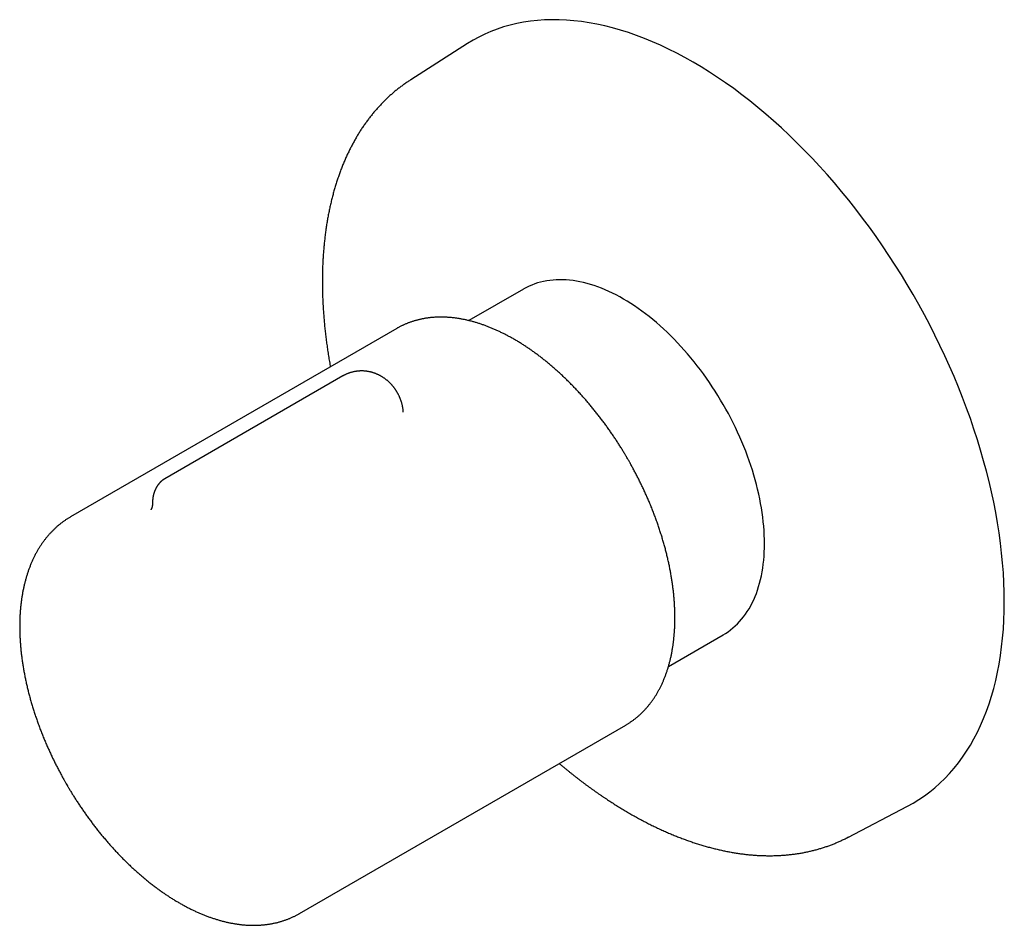
# Model space of a CAD drawing. Units: millimetres. Extents: x 8 to 420, y 12 to 302.
# Drawn here: x 328 to 412, y 71 to 148 of the extents above; entities that cross this region are included whole.
import ezdxf

# ---------------------------------------------------------------- set-up
doc = ezdxf.new("R2010")
doc.units = ezdxf.units.MM

msp = doc.modelspace()

# ---------------------------------------------------------------- linework, layer by layer
at = {"color": 7, "linetype": 'Continuous', "lineweight": 30}
for p, q in [((366.519, 146.13), (361.671, 143.048)), ((361.643, 143.03), (361.696, 143.064)), ((371.289, 125.226), (366.63, 122.537)), ((360.493, 121.881), (332.684, 105.827)), ((360.523, 121.898), (360.493, 121.881)), ((355.881, 117.826), (340.72, 109.074)), ((339.665, 107.043), (339.664, 106.978)), ((339.515, 106.437), (339.513, 106.436)), ((383.628, 93.091), (388.288, 95.781)), ((352.182, 72.051), (379.992, 88.105)), ((398.91, 78.539), (404.005, 81.196))]:
    msp.add_line(p, q, dxfattribs=at)
at = {"color": 7, "linetype": 'Continuous', "lineweight": 30, "flags": 128}
for points in [[(412.241, 98.623), (412.232, 99.43), (412.205, 100.246), (412.16, 101.073), (412.096, 101.908), (412.015, 102.751), (411.915, 103.601), (411.797, 104.459), (411.662, 105.324), (411.509, 106.194), (411.338, 107.07), (411.149, 107.95), (410.944, 108.834), (410.721, 109.722), (410.48, 110.613), (410.223, 111.506), (409.949, 112.401), (409.658, 113.297), (409.351, 114.193), (409.028, 115.089), (408.689, 115.984), (408.334, 116.878), (407.964, 117.77), (407.578, 118.659), (407.177, 119.545), (406.762, 120.427), (406.332, 121.304), (405.888, 122.177), (405.431, 123.044), (404.959, 123.904), (404.475, 124.758), (403.978, 125.605), (403.468, 126.443), (402.946, 127.273), (402.412, 128.094), (401.867, 128.905), (401.311, 129.705), (400.744, 130.495), (400.167, 131.274), (399.58, 132.04), (398.983, 132.795), (398.378, 133.536), (397.763, 134.264), (397.141, 134.978), (396.51, 135.677), (395.872, 136.362), (395.228, 137.031), (394.576, 137.685), (393.919, 138.322), (393.256, 138.942), (392.588, 139.546), (391.915, 140.131), (391.238, 140.699), (390.557, 141.249), (389.873, 141.779), (389.186, 142.291), (388.497, 142.783), (387.805, 143.255), (387.113, 143.708), (386.419, 144.14), (385.725, 144.551), (385.031, 144.941), (384.337, 145.31), (383.644, 145.658), (382.953, 145.983), (382.264, 146.287), (381.577, 146.569), (380.893, 146.828), (380.212, 147.064), (379.535, 147.278), (378.862, 147.469), (378.194, 147.638), (377.531, 147.783), (376.874, 147.904), (376.222, 148.003), (375.578, 148.078), (374.94, 148.13), (374.309, 148.158), (373.687, 148.163), (373.072, 148.144), (372.467, 148.102), (371.87, 148.037), (371.283, 147.948), (370.706, 147.836), (370.139, 147.701), (369.583, 147.542), (369.038, 147.36), (368.504, 147.156), (367.982, 146.929), (367.472, 146.679), (366.975, 146.407), (366.519, 146.13)], [(388.288, 95.781), (388.499, 95.909), (388.712, 96.052), (388.92, 96.205), (389.122, 96.367), (389.317, 96.54), (389.505, 96.722), (389.687, 96.914), (389.862, 97.114), (390.031, 97.324), (390.192, 97.543), (390.346, 97.771), (390.493, 98.008), (390.632, 98.253), (390.764, 98.507), (390.889, 98.768), (391.006, 99.038), (391.115, 99.316), (391.217, 99.601), (391.31, 99.894), (391.396, 100.194), (391.474, 100.502), (391.544, 100.816), (391.606, 101.136), (391.659, 101.463), (391.705, 101.797), (391.742, 102.136), (391.771, 102.481), (391.792, 102.832), (391.805, 103.187), (391.809, 103.548), (391.806, 103.914), (391.794, 104.284), (391.773, 104.658), (391.745, 105.036), (391.708, 105.418), (391.664, 105.804), (391.611, 106.193), (391.55, 106.584), (391.481, 106.979), (391.403, 107.376), (391.318, 107.775), (391.225, 108.175), (391.125, 108.578), (391.016, 108.982), (390.9, 109.387), (390.776, 109.792), (390.644, 110.198), (390.506, 110.604), (390.359, 111.011), (390.206, 111.416), (390.045, 111.822), (389.878, 112.226), (389.703, 112.629), (389.522, 113.031), (389.334, 113.431), (389.139, 113.829), (388.938, 114.224), (388.731, 114.618), (388.518, 115.008), (388.298, 115.395), (388.073, 115.779), (387.842, 116.159), (387.606, 116.536), (387.364, 116.908), (387.117, 117.276), (386.866, 117.639), (386.609, 117.997), (386.347, 118.35), (386.081, 118.698), (385.811, 119.04), (385.537, 119.377), (385.258, 119.707), (384.976, 120.031), (384.691, 120.348), (384.402, 120.659), (384.11, 120.963), (383.814, 121.259), (383.517, 121.548), (383.216, 121.83), (382.913, 122.104), (382.608, 122.37), (382.302, 122.627), (381.993, 122.877), (381.683, 123.118), (381.371, 123.35), (381.059, 123.574), (380.746, 123.788), (380.432, 123.994), (380.117, 124.19), (379.803, 124.377), (379.488, 124.554), (379.173, 124.722), (378.859, 124.88), (378.546, 125.028), (378.233, 125.166), (377.922, 125.294), (377.612, 125.412), (377.303, 125.52), (376.996, 125.617), (376.691, 125.704), (376.388, 125.781), (376.087, 125.847), (375.789, 125.903), (375.494, 125.948), (375.201, 125.983), (374.912, 126.006), (374.626, 126.02), (374.344, 126.022), (374.065, 126.014), (373.79, 125.996), (373.52, 125.967), (373.253, 125.927), (372.991, 125.877), (372.734, 125.816), (372.482, 125.744), (372.235, 125.662), (371.992, 125.57), (371.755, 125.468), (371.524, 125.355), (371.298, 125.232), (371.289, 125.226)], [(404.005, 81.196), (404.475, 81.455), (404.959, 81.749), (405.431, 82.066), (405.888, 82.404), (406.332, 82.764), (406.762, 83.146), (407.177, 83.548), (407.578, 83.972), (407.964, 84.416), (408.334, 84.88), (408.689, 85.364), (409.028, 85.867), (409.351, 86.39), (409.658, 86.932), (409.949, 87.492), (410.223, 88.07), (410.48, 88.666), (410.721, 89.28), (410.944, 89.91), (411.149, 90.557), (411.338, 91.219), (411.509, 91.898), (411.662, 92.591), (411.797, 93.299), (411.915, 94.021), (412.015, 94.757), (412.096, 95.506), (412.16, 96.268), (412.205, 97.041), (412.232, 97.827), (412.241, 98.623)], [(379.992, 88.105), (379.993, 88.105), (380.022, 88.122)], [(398.937, 78.553), (398.933, 78.551), (398.882, 78.524)]]:
    msp.add_lwpolyline(points, dxfattribs=at)
at = {"color": 7, "linetype": 'Continuous', "lineweight": 30}
for points, knots in [([(361.642, 143.029), (361.634, 143.024), (361.582, 142.991), (361.486, 142.928), (361.353, 142.84), (361.221, 142.749), (361.09, 142.657), (360.961, 142.563), (360.832, 142.468), (360.704, 142.371), (360.577, 142.272), (360.451, 142.172), (360.327, 142.069), (360.203, 141.966), (360.08, 141.86), (359.959, 141.753), (359.838, 141.644), (359.719, 141.534), (359.6, 141.422), (359.483, 141.308), (359.367, 141.193), (359.251, 141.076), (359.137, 140.958), (359.024, 140.838), (358.913, 140.716), (358.802, 140.592), (358.692, 140.467), (358.584, 140.341), (358.477, 140.213), (358.37, 140.083), (358.265, 139.951), (358.162, 139.819), (358.059, 139.684), (357.958, 139.548), (357.857, 139.41), (357.758, 139.271), (357.66, 139.13), (357.564, 138.988), (357.468, 138.844), (357.374, 138.699), (357.281, 138.552), (357.19, 138.404), (357.099, 138.254), (357.01, 138.102), (356.922, 137.95), (356.835, 137.795), (356.75, 137.639), (356.666, 137.482), (356.583, 137.323), (356.502, 137.163), (356.421, 137.001), (356.342, 136.838), (356.265, 136.674), (356.189, 136.508), (356.114, 136.341), (356.04, 136.172), (355.968, 136.002), (355.897, 135.831), (355.827, 135.658), (355.759, 135.484), (355.692, 135.308), (355.627, 135.132), (355.563, 134.953), (355.5, 134.774), (355.438, 134.593), (355.378, 134.411), (355.32, 134.228), (355.262, 134.044), (355.207, 133.858), (355.152, 133.671), (355.099, 133.483), (355.047, 133.293), (354.997, 133.102), (354.948, 132.91), (354.901, 132.717), (354.855, 132.523), (354.81, 132.328), (354.767, 132.131), (354.725, 131.934), (354.685, 131.735), (354.646, 131.535), (354.609, 131.334), (354.572, 131.132), (354.538, 130.929), (354.505, 130.724), (354.473, 130.519), (354.443, 130.313), (354.414, 130.105), (354.386, 129.897), (354.36, 129.687), (354.336, 129.477), (354.312, 129.266), (354.291, 129.053), (354.271, 128.84), (354.252, 128.626), (354.234, 128.41), (354.219, 128.194), (354.204, 127.977), (354.191, 127.759), (354.179, 127.54), (354.169, 127.321), (354.161, 127.1), (354.153, 126.878), (354.148, 126.656), (354.143, 126.433), (354.14, 126.209), (354.139, 125.984), (354.139, 125.759), (354.14, 125.532), (354.143, 125.305), (354.148, 125.077), (354.154, 124.849), (354.161, 124.62), (354.169, 124.389), (354.18, 124.159), (354.191, 123.927), (354.204, 123.695), (354.219, 123.462), (354.234, 123.229), (354.252, 122.995), (354.27, 122.76), (354.291, 122.524), (354.312, 122.288), (354.335, 122.052), (354.36, 121.814), (354.386, 121.577), (354.413, 121.338), (354.442, 121.099), (354.472, 120.86), (354.503, 120.62), (354.536, 120.379), (354.571, 120.138), (354.607, 119.897), (354.644, 119.655), (354.683, 119.412), (354.723, 119.169), (354.764, 118.926), (354.797, 118.738), (354.817, 118.632), (354.821, 118.606)], [0, 0, 0, 0, 0.001166, 0.008326, 0.015489, 0.022655, 0.029823, 0.036994, 0.044168, 0.051346, 0.058526, 0.06571, 0.072898, 0.08009, 0.087285, 0.094485, 0.101689, 0.108897, 0.116109, 0.123326, 0.130547, 0.137773, 0.145004, 0.152239, 0.15948, 0.166725, 0.173975, 0.181231, 0.188491, 0.195756, 0.203027, 0.210303, 0.217583, 0.224869, 0.23216, 0.239457, 0.246758, 0.254064, 0.261375, 0.268692, 0.276013, 0.283339, 0.29067, 0.298006, 0.305346, 0.312691, 0.320041, 0.327395, 0.334754, 0.342117, 0.349484, 0.356855, 0.36423, 0.37161, 0.378993, 0.38638, 0.393771, 0.401165, 0.408563, 0.415964, 0.423368, 0.430776, 0.438186, 0.4456, 0.453016, 0.460435, 0.467857, 0.475282, 0.482709, 0.490138, 0.49757, 0.505004, 0.51244, 0.519878, 0.527318, 0.534759, 0.542203, 0.549648, 0.557095, 0.564544, 0.571993, 0.579445, 0.586897, 0.594351, 0.601806, 0.609262, 0.616719, 0.624178, 0.631637, 0.639097, 0.646558, 0.65402, 0.661482, 0.668945, 0.676409, 0.683873, 0.691338, 0.698804, 0.70627, 0.713737, 0.721204, 0.728671, 0.736139, 0.743607, 0.751075, 0.758544, 0.766013, 0.773483, 0.780952, 0.788422, 0.795893, 0.803363, 0.810834, 0.818304, 0.825776, 0.833247, 0.840718, 0.84819, 0.855662, 0.863134, 0.870606, 0.878079, 0.885552, 0.893025, 0.900498, 0.907972, 0.915445, 0.92292, 0.930394, 0.937869, 0.945344, 0.952819, 0.960295, 0.967771, 0.975248, 0.982725, 0.990203, 0.997681, 1, 1, 1, 1]), ([(380.176, 110.728), (380.144, 110.784), (380.098, 110.863), (380.029, 110.981), (379.969, 111.082), (379.897, 111.203), (379.82, 111.33), (379.74, 111.463), (379.655, 111.6), (379.568, 111.74), (379.479, 111.882), (379.387, 112.026), (379.293, 112.172), (379.198, 112.318), (379.101, 112.465), (379.003, 112.613), (378.903, 112.76), (378.802, 112.908), (378.7, 113.057), (378.597, 113.205), (378.493, 113.352), (378.387, 113.5), (378.281, 113.647), (378.173, 113.794), (378.065, 113.941), (377.955, 114.087), (377.845, 114.232), (377.734, 114.377), (377.621, 114.522), (377.508, 114.665), (377.395, 114.808), (377.28, 114.951), (377.165, 115.092), (377.049, 115.233), (376.932, 115.373), (376.814, 115.512), (376.696, 115.651), (376.577, 115.788), (376.457, 115.925), (376.337, 116.061), (376.216, 116.196), (376.094, 116.329), (375.972, 116.462), (375.849, 116.594), (375.725, 116.725), (375.601, 116.855), (375.477, 116.984), (375.351, 117.112), (375.226, 117.238), (375.099, 117.364), (374.973, 117.488), (374.845, 117.612), (374.718, 117.734), (374.589, 117.855), (374.461, 117.975), (374.331, 118.094), (374.202, 118.211), (374.072, 118.328), (373.941, 118.443), (373.811, 118.557), (373.679, 118.669), (373.548, 118.781), (373.416, 118.891), (373.284, 118.999), (373.151, 119.107), (373.018, 119.213), (372.885, 119.318), (372.751, 119.421), (372.618, 119.523), (372.484, 119.624), (372.349, 119.724), (372.215, 119.822), (372.08, 119.918), (371.945, 120.013), (371.81, 120.107), (371.675, 120.2), (371.539, 120.29), (371.403, 120.38), (371.268, 120.468), (371.132, 120.554), (370.996, 120.64), (370.859, 120.723), (370.723, 120.805), (370.587, 120.886), (370.45, 120.965), (370.314, 121.042), (370.177, 121.118), (370.041, 121.193), (369.904, 121.266), (369.768, 121.337), (369.631, 121.407), (369.494, 121.475), (369.358, 121.542), (369.221, 121.607), (369.085, 121.67), (368.949, 121.732), (368.812, 121.792), (368.676, 121.851), (368.54, 121.908), (368.404, 121.963), (368.269, 122.017), (368.133, 122.069), (367.997, 122.119), (367.862, 122.168), (367.727, 122.215), (367.592, 122.26), (367.458, 122.304), (367.323, 122.346), (367.189, 122.386), (367.055, 122.425), (366.921, 122.462), (366.788, 122.497), (366.655, 122.531), (366.522, 122.563), (366.39, 122.593), (366.258, 122.621), (366.126, 122.648), (365.995, 122.673), (365.864, 122.696), (365.733, 122.717), (365.603, 122.737), (365.473, 122.755), (365.344, 122.771), (365.215, 122.785), (365.087, 122.798), (364.959, 122.809), (364.831, 122.818), (364.704, 122.826), (364.578, 122.832), (364.452, 122.835), (364.327, 122.838), (364.202, 122.838), (364.078, 122.837), (363.954, 122.834), (363.831, 122.829), (363.709, 122.822), (363.587, 122.814), (363.466, 122.804), (363.345, 122.792), (363.225, 122.778), (363.106, 122.763), (362.987, 122.745), (362.87, 122.726), (362.752, 122.706), (362.636, 122.683), (362.52, 122.659), (362.405, 122.633), (362.291, 122.605), (362.178, 122.576), (362.065, 122.545), (361.953, 122.512), (361.842, 122.477), (361.731, 122.441), (361.622, 122.403), (361.513, 122.363), (361.405, 122.321), (361.298, 122.278), (361.192, 122.233), (361.087, 122.186), (360.982, 122.138), (360.879, 122.087), (360.776, 122.036), (360.674, 121.982), (360.591, 121.936), (360.541, 121.908), (360.525, 121.899)], [0, 0, 0, 0, 0.006422, 0.009073, 0.013471, 0.018047, 0.022963, 0.028101, 0.033411, 0.038855, 0.044406, 0.050043, 0.055752, 0.06152, 0.067338, 0.0732, 0.079099, 0.08503, 0.09099, 0.096975, 0.102982, 0.109009, 0.115055, 0.121116, 0.127193, 0.133283, 0.139385, 0.145498, 0.151622, 0.157756, 0.163899, 0.170049, 0.176208, 0.182374, 0.188546, 0.194725, 0.200909, 0.2071, 0.213295, 0.219495, 0.2257, 0.23191, 0.238123, 0.244341, 0.250562, 0.256787, 0.263015, 0.269247, 0.275482, 0.281719, 0.28796, 0.294203, 0.300449, 0.306697, 0.312948, 0.319201, 0.325457, 0.331714, 0.337974, 0.344235, 0.350499, 0.356764, 0.363031, 0.3693, 0.375571, 0.381843, 0.388117, 0.394392, 0.400669, 0.406948, 0.413227, 0.419508, 0.425791, 0.432074, 0.438359, 0.444645, 0.450932, 0.45722, 0.46351, 0.4698, 0.476092, 0.482384, 0.488677, 0.494972, 0.501267, 0.507563, 0.513859, 0.520157, 0.526455, 0.532754, 0.539053, 0.545353, 0.551654, 0.557955, 0.564256, 0.570558, 0.57686, 0.583163, 0.589465, 0.595768, 0.602071, 0.608374, 0.614677, 0.62098, 0.627283, 0.633586, 0.639888, 0.64619, 0.652492, 0.658793, 0.665094, 0.671394, 0.677693, 0.683992, 0.69029, 0.696586, 0.702882, 0.709177, 0.71547, 0.721762, 0.728053, 0.734342, 0.74063, 0.746916, 0.7532, 0.759483, 0.765764, 0.772043, 0.77832, 0.784595, 0.790868, 0.797139, 0.803407, 0.809674, 0.815938, 0.8222, 0.82846, 0.834718, 0.840973, 0.847227, 0.853478, 0.859727, 0.865974, 0.872219, 0.878463, 0.884704, 0.890945, 0.897183, 0.90342, 0.909657, 0.915892, 0.922126, 0.92836, 0.934593, 0.940826, 0.947059, 0.953293, 0.959527, 0.965762, 0.971998, 0.978235, 0.984474, 0.990714, 0.996957, 1, 1, 1, 1]), ([(360.529, 116.41), (360.522, 116.423), (360.509, 116.444), (360.488, 116.48), (360.464, 116.519), (360.434, 116.567), (360.401, 116.618), (360.365, 116.672), (360.326, 116.728), (360.284, 116.785), (360.24, 116.843), (360.195, 116.901), (360.147, 116.959), (360.098, 117.017), (360.047, 117.075), (359.994, 117.132), (359.94, 117.188), (359.885, 117.244), (359.828, 117.299), (359.77, 117.352), (359.71, 117.405), (359.649, 117.456), (359.587, 117.507), (359.523, 117.556), (359.459, 117.603), (359.393, 117.649), (359.327, 117.694), (359.259, 117.737), (359.191, 117.779), (359.122, 117.819), (359.051, 117.857), (358.98, 117.894), (358.909, 117.929), (358.836, 117.963), (358.763, 117.994), (358.689, 118.024), (358.615, 118.052), (358.539, 118.079), (358.464, 118.103), (358.388, 118.126), (358.311, 118.147), (358.235, 118.166), (358.157, 118.184), (358.08, 118.199), (358.002, 118.212), (357.924, 118.224), (357.845, 118.234), (357.767, 118.242), (357.688, 118.248), (357.61, 118.252), (357.531, 118.254), (357.452, 118.254), (357.373, 118.252), (357.295, 118.249), (357.216, 118.243), (357.138, 118.236), (357.06, 118.227), (356.983, 118.215), (356.905, 118.202), (356.828, 118.187), (356.751, 118.17), (356.675, 118.152), (356.599, 118.131), (356.524, 118.108), (356.45, 118.084), (356.376, 118.058), (356.302, 118.03), (356.23, 118), (356.158, 117.969), (356.087, 117.935), (356.017, 117.9), (355.948, 117.864), (355.903, 117.839), (355.881, 117.826)], [0, 0, 0, 0, 0.008008, 0.013778, 0.023062, 0.033322, 0.044676, 0.056756, 0.069393, 0.082453, 0.095847, 0.109508, 0.123387, 0.137446, 0.151656, 0.165991, 0.180433, 0.194965, 0.209571, 0.22424, 0.23896, 0.253722, 0.268515, 0.283331, 0.298165, 0.313009, 0.327859, 0.342709, 0.357556, 0.372396, 0.387227, 0.402048, 0.416855, 0.431649, 0.446428, 0.461192, 0.475941, 0.490675, 0.505393, 0.520097, 0.534786, 0.549462, 0.564123, 0.578772, 0.593408, 0.608032, 0.622644, 0.637246, 0.651838, 0.66642, 0.680993, 0.695558, 0.710115, 0.724665, 0.739208, 0.753744, 0.768276, 0.782802, 0.797325, 0.811843, 0.826359, 0.840872, 0.855383, 0.869893, 0.884402, 0.898911, 0.913422, 0.927933, 0.942447, 0.956963, 0.971483, 0.986007, 1, 1, 1, 1]), ([(361.038, 114.739), (361.038, 114.754), (361.035, 114.798), (361.029, 114.87), (361.019, 114.957), (361.008, 115.041), (360.995, 115.123), (360.981, 115.201), (360.966, 115.279), (360.948, 115.357), (360.929, 115.435), (360.908, 115.512), (360.886, 115.589), (360.862, 115.665), (360.837, 115.741), (360.81, 115.816), (360.781, 115.89), (360.751, 115.963), (360.72, 116.035), (360.688, 116.106), (360.656, 116.173), (360.625, 116.234), (360.599, 116.284), (360.579, 116.321), (360.565, 116.347), (360.555, 116.366), (360.543, 116.386), (360.535, 116.4), (360.529, 116.41)], [0, 0, 0, 0, 0.0254704, 0.0748395, 0.1245183, 0.1745232, 0.2196732, 0.264897, 0.3101796, 0.3555071, 0.4008645, 0.4462347, 0.491599, 0.5369355, 0.5822183, 0.6274145, 0.6724776, 0.7173361, 0.7618698, 0.8058419, 0.8487012, 0.8887857, 0.9213663, 0.9443999, 0.9606856, 0.9722009, 0.9803432, 1, 1, 1, 1]), ([(380.023, 88.123), (380.052, 88.14), (380.115, 88.177), (380.209, 88.235), (380.306, 88.297), (380.402, 88.361), (380.498, 88.427), (380.592, 88.494), (380.685, 88.563), (380.777, 88.633), (380.868, 88.706), (380.959, 88.78), (381.048, 88.855), (381.136, 88.932), (381.223, 89.011), (381.309, 89.092), (381.394, 89.174), (381.478, 89.258), (381.561, 89.343), (381.642, 89.431), (381.723, 89.519), (381.803, 89.61), (381.881, 89.702), (381.958, 89.795), (382.034, 89.891), (382.109, 89.987), (382.182, 90.086), (382.255, 90.186), (382.326, 90.287), (382.396, 90.391), (382.465, 90.495), (382.533, 90.601), (382.599, 90.709), (382.664, 90.818), (382.728, 90.929), (382.79, 91.041), (382.852, 91.155), (382.912, 91.27), (382.97, 91.387), (383.028, 91.505), (383.084, 91.625), (383.138, 91.746), (383.192, 91.868), (383.244, 91.992), (383.295, 92.117), (383.344, 92.244), (383.392, 92.372), (383.439, 92.501), (383.484, 92.632), (383.528, 92.763), (383.57, 92.897), (383.611, 93.031), (383.651, 93.167), (383.689, 93.304), (383.726, 93.442), (383.761, 93.581), (383.795, 93.722), (383.828, 93.864), (383.859, 94.007), (383.889, 94.151), (383.917, 94.296), (383.944, 94.443), (383.969, 94.59), (383.993, 94.739), (384.015, 94.888), (384.036, 95.039), (384.056, 95.191), (384.074, 95.343), (384.091, 95.497), (384.106, 95.652), (384.12, 95.808), (384.132, 95.964), (384.143, 96.122), (384.152, 96.28), (384.16, 96.44), (384.167, 96.6), (384.172, 96.761), (384.175, 96.923), (384.177, 97.086), (384.178, 97.25), (384.177, 97.414), (384.175, 97.58), (384.171, 97.746), (384.166, 97.912), (384.159, 98.08), (384.151, 98.248), (384.141, 98.417), (384.13, 98.587), (384.118, 98.757), (384.104, 98.928), (384.088, 99.1), (384.072, 99.272), (384.053, 99.445), (384.034, 99.618), (384.012, 99.792), (383.99, 99.967), (383.966, 100.142), (383.94, 100.317), (383.913, 100.494), (383.885, 100.67), (383.855, 100.847), (383.824, 101.025), (383.791, 101.203), (383.757, 101.381), (383.722, 101.56), (383.685, 101.739), (383.646, 101.919), (383.607, 102.099), (383.565, 102.279), (383.523, 102.46), (383.479, 102.641), (383.433, 102.822), (383.387, 103.004), (383.339, 103.186), (383.289, 103.368), (383.238, 103.55), (383.186, 103.733), (383.132, 103.916), (383.077, 104.099), (383.02, 104.282), (382.962, 104.465), (382.903, 104.649), (382.842, 104.833), (382.78, 105.017), (382.717, 105.201), (382.652, 105.385), (382.586, 105.57), (382.518, 105.754), (382.449, 105.939), (382.379, 106.124), (382.307, 106.309), (382.234, 106.494), (382.159, 106.679), (382.083, 106.865), (382.009, 107.044), (381.935, 107.217), (381.863, 107.383), (381.79, 107.549), (381.717, 107.715), (381.642, 107.881), (381.566, 108.047), (381.489, 108.212), (381.412, 108.376), (381.333, 108.541), (381.254, 108.704), (381.173, 108.868), (381.092, 109.031), (381.01, 109.193), (380.927, 109.355), (380.843, 109.516), (380.759, 109.675), (380.675, 109.834), (380.59, 109.99), (380.507, 110.141), (380.428, 110.284), (380.359, 110.407), (380.297, 110.517), (380.238, 110.62), (380.197, 110.691), (380.176, 110.728)], [0, 0, 0, 0, 0.00553, 0.011781, 0.018035, 0.024293, 0.030555, 0.03682, 0.04309, 0.049364, 0.055643, 0.061928, 0.068217, 0.074512, 0.080812, 0.087118, 0.093431, 0.099749, 0.106073, 0.112404, 0.118742, 0.125086, 0.131436, 0.137793, 0.144157, 0.150528, 0.156905, 0.163289, 0.169679, 0.176076, 0.18248, 0.18889, 0.195306, 0.201729, 0.208158, 0.214592, 0.221033, 0.227479, 0.233931, 0.240389, 0.246851, 0.253319, 0.259792, 0.266269, 0.272751, 0.279238, 0.285728, 0.292223, 0.298721, 0.305224, 0.311729, 0.318239, 0.324751, 0.331266, 0.337785, 0.344305, 0.350829, 0.357355, 0.363883, 0.370413, 0.376946, 0.38348, 0.390016, 0.396554, 0.403093, 0.409633, 0.416175, 0.422719, 0.429263, 0.435808, 0.442355, 0.448902, 0.455451, 0.462, 0.46855, 0.475101, 0.481652, 0.488204, 0.494757, 0.50131, 0.507863, 0.514418, 0.520972, 0.527528, 0.534084, 0.54064, 0.547197, 0.553754, 0.560312, 0.56687, 0.573429, 0.579989, 0.586549, 0.59311, 0.599671, 0.606234, 0.612797, 0.619361, 0.625926, 0.632491, 0.639058, 0.645626, 0.652195, 0.658765, 0.665337, 0.67191, 0.678484, 0.68506, 0.691638, 0.698218, 0.7048, 0.711384, 0.71797, 0.724559, 0.731151, 0.737745, 0.744343, 0.750943, 0.757548, 0.764156, 0.770768, 0.777385, 0.784006, 0.790633, 0.797265, 0.803903, 0.810548, 0.8172, 0.82386, 0.830528, 0.837206, 0.843894, 0.850593, 0.857305, 0.86403, 0.870077, 0.876124, 0.882169, 0.888212, 0.894254, 0.900294, 0.906331, 0.912365, 0.918396, 0.924423, 0.930445, 0.93646, 0.942467, 0.948462, 0.954442, 0.960399, 0.96632, 0.972182, 0.977931, 0.983423, 0.988278, 0.991855, 0.99588, 1, 1, 1, 1]), ([(340.72, 109.074), (340.713, 109.07), (340.7, 109.062), (340.683, 109.052), (340.67, 109.044), (340.659, 109.037), (340.65, 109.031), (340.64, 109.025), (340.629, 109.017), (340.613, 109.007), (340.592, 108.993), (340.569, 108.977), (340.548, 108.962), (340.53, 108.949), (340.514, 108.936), (340.498, 108.924), (340.481, 108.911), (340.464, 108.896), (340.443, 108.879), (340.419, 108.859), (340.396, 108.838), (340.374, 108.818), (340.355, 108.8), (340.34, 108.785), (340.329, 108.774), (340.32, 108.765), (340.311, 108.756), (340.302, 108.747), (340.291, 108.736), (340.28, 108.724), (340.269, 108.712), (340.257, 108.699), (340.241, 108.681), (340.222, 108.659), (340.202, 108.635), (340.183, 108.613), (340.166, 108.591), (340.151, 108.571), (340.137, 108.554), (340.125, 108.536), (340.112, 108.518), (340.1, 108.502), (340.089, 108.487), (340.077, 108.469), (340.062, 108.447), (340.048, 108.424), (340.033, 108.4), (340.018, 108.376), (340.003, 108.35), (339.986, 108.321), (339.97, 108.292), (339.955, 108.264), (339.943, 108.24), (339.933, 108.22), (339.925, 108.204), (339.919, 108.192), (339.914, 108.181), (339.908, 108.168), (339.902, 108.155), (339.895, 108.139), (339.888, 108.123), (339.88, 108.106), (339.873, 108.09), (339.867, 108.075), (339.861, 108.06), (339.854, 108.042), (339.845, 108.02), (339.837, 107.998), (339.83, 107.979), (339.823, 107.961), (339.817, 107.942), (339.81, 107.923), (339.804, 107.904), (339.799, 107.888), (339.794, 107.873), (339.789, 107.857), (339.784, 107.84), (339.779, 107.822), (339.773, 107.801), (339.767, 107.78), (339.761, 107.76), (339.757, 107.742), (339.753, 107.727), (339.749, 107.713), (339.745, 107.694), (339.74, 107.674), (339.735, 107.651), (339.73, 107.628), (339.725, 107.604), (339.72, 107.578), (339.715, 107.554), (339.711, 107.528), (339.706, 107.502), (339.703, 107.478), (339.699, 107.457), (339.696, 107.436), (339.693, 107.411), (339.689, 107.382), (339.685, 107.351), (339.682, 107.322), (339.679, 107.295), (339.677, 107.266), (339.675, 107.24), (339.673, 107.22), (339.672, 107.207), (339.672, 107.195), (339.671, 107.185), (339.67, 107.175), (339.67, 107.163), (339.669, 107.148), (339.668, 107.128), (339.667, 107.105), (339.666, 107.076), (339.666, 107.054), (339.665, 107.043)], [0, 0, 0, 0, 0.010334, 0.018753, 0.025238, 0.029904, 0.034532, 0.03969, 0.045381, 0.05146, 0.064146, 0.076601, 0.087744, 0.096547, 0.105222, 0.113876, 0.122506, 0.131815, 0.142864, 0.157232, 0.171144, 0.183573, 0.194289, 0.204738, 0.209903, 0.215139, 0.220447, 0.225936, 0.232145, 0.239156, 0.246701, 0.252645, 0.262523, 0.277439, 0.289946, 0.301678, 0.314152, 0.325695, 0.333283, 0.342619, 0.353153, 0.361265, 0.367603, 0.377725, 0.388691, 0.401385, 0.412072, 0.424018, 0.437831, 0.450091, 0.465934, 0.479524, 0.490739, 0.499985, 0.507803, 0.513017, 0.51778, 0.523443, 0.530014, 0.536953, 0.544569, 0.552873, 0.560594, 0.566349, 0.572563, 0.581051, 0.591693, 0.60164, 0.61014, 0.617726, 0.626112, 0.635117, 0.643146, 0.650064, 0.656727, 0.663311, 0.670133, 0.678827, 0.687193, 0.696959, 0.706206, 0.71366, 0.719466, 0.725472, 0.732106, 0.742821, 0.751254, 0.760927, 0.771727, 0.782126, 0.792893, 0.802845, 0.814203, 0.824674, 0.832885, 0.840955, 0.85048, 0.86358, 0.876437, 0.888291, 0.898668, 0.909978, 0.923499, 0.929441, 0.934777, 0.939468, 0.943476, 0.946985, 0.951703, 0.957671, 0.965244, 0.974612, 0.986056, 1, 1, 1, 1]), ([(339.664, 106.978), (339.664, 106.971), (339.664, 106.958), (339.663, 106.941), (339.662, 106.928), (339.662, 106.918), (339.662, 106.91), (339.661, 106.903), (339.66, 106.891), (339.659, 106.875), (339.658, 106.857), (339.656, 106.842), (339.655, 106.831), (339.654, 106.82), (339.653, 106.809), (339.651, 106.796), (339.649, 106.783), (339.647, 106.77), (339.646, 106.758), (339.644, 106.748), (339.642, 106.737), (339.64, 106.725), (339.637, 106.713), (339.635, 106.7), (339.632, 106.686), (339.628, 106.671), (339.624, 106.654), (339.62, 106.638), (339.615, 106.623), (339.611, 106.609), (339.607, 106.596), (339.602, 106.584), (339.599, 106.575), (339.597, 106.569), (339.595, 106.563), (339.592, 106.556), (339.588, 106.547), (339.585, 106.539), (339.581, 106.53), (339.578, 106.524), (339.575, 106.519), (339.573, 106.515), (339.571, 106.511), (339.568, 106.506), (339.566, 106.501), (339.563, 106.497), (339.561, 106.493), (339.559, 106.49), (339.557, 106.487), (339.555, 106.483), (339.553, 106.479), (339.55, 106.476), (339.549, 106.473), (339.546, 106.47), (339.543, 106.466), (339.54, 106.461), (339.537, 106.458), (339.535, 106.455), (339.532, 106.452), (339.528, 106.447), (339.523, 106.443), (339.52, 106.44), (339.517, 106.438), (339.516, 106.437), (339.515, 106.437), (339.515, 106.436), (339.514, 106.436), (339.513, 106.436), (339.513, 106.435)], [0, 0, 0, 0, 0.016354, 0.029445, 0.039948, 0.0483, 0.054779, 0.060135, 0.065809, 0.083197, 0.101842, 0.112964, 0.122869, 0.131466, 0.141506, 0.153995, 0.166069, 0.179505, 0.190638, 0.200993, 0.21083, 0.223102, 0.237867, 0.250737, 0.263116, 0.285791, 0.303232, 0.322955, 0.345318, 0.360985, 0.37896, 0.40036, 0.411877, 0.422131, 0.432263, 0.443316, 0.457022, 0.475947, 0.491738, 0.505269, 0.513855, 0.523223, 0.533663, 0.545895, 0.559216, 0.57018, 0.578912, 0.587466, 0.597483, 0.610273, 0.623332, 0.634875, 0.644915, 0.65388, 0.67298, 0.696238, 0.712996, 0.731622, 0.752635, 0.773521, 0.834812, 0.895666, 0.92226, 0.948625, 0.95856, 0.968712, 0.982377, 1, 1, 1, 1]), ([(332.684, 105.826), (332.661, 105.813), (332.604, 105.78), (332.514, 105.726), (332.414, 105.663), (332.315, 105.599), (332.217, 105.533), (332.12, 105.465), (332.024, 105.396), (331.928, 105.325), (331.834, 105.252), (331.741, 105.178), (331.649, 105.102), (331.558, 105.024), (331.468, 104.945), (331.379, 104.863), (331.291, 104.781), (331.204, 104.696), (331.119, 104.61), (331.034, 104.523), (330.95, 104.433), (330.868, 104.342), (330.787, 104.25), (330.707, 104.156), (330.628, 104.06), (330.55, 103.962), (330.473, 103.863), (330.398, 103.763), (330.324, 103.66), (330.251, 103.556), (330.179, 103.451), (330.108, 103.344), (330.039, 103.236), (329.971, 103.125), (329.904, 103.014), (329.839, 102.901), (329.774, 102.786), (329.712, 102.67), (329.65, 102.552), (329.59, 102.433), (329.531, 102.313), (329.473, 102.19), (329.417, 102.067), (329.362, 101.942), (329.309, 101.816), (329.257, 101.688), (329.206, 101.559), (329.157, 101.429), (329.109, 101.297), (329.063, 101.164), (329.018, 101.029), (328.974, 100.893), (328.932, 100.756), (328.891, 100.618), (328.852, 100.479), (328.814, 100.338), (328.778, 100.196), (328.743, 100.053), (328.71, 99.908), (328.678, 99.763), (328.647, 99.616), (328.618, 99.468), (328.591, 99.319), (328.565, 99.17), (328.54, 99.018), (328.517, 98.866), (328.496, 98.713), (328.476, 98.559), (328.457, 98.404), (328.44, 98.248), (328.424, 98.091), (328.41, 97.933), (328.398, 97.774), (328.387, 97.614), (328.377, 97.453), (328.369, 97.292), (328.363, 97.129), (328.358, 96.966), (328.354, 96.802), (328.352, 96.637), (328.351, 96.471), (328.352, 96.305), (328.355, 96.138), (328.359, 95.97), (328.364, 95.801), (328.371, 95.632), (328.379, 95.462), (328.389, 95.291), (328.4, 95.12), (328.413, 94.948), (328.428, 94.775), (328.443, 94.602), (328.461, 94.428), (328.479, 94.254), (328.499, 94.079), (328.521, 93.903), (328.544, 93.727), (328.569, 93.551), (328.595, 93.374), (328.622, 93.197), (328.651, 93.019), (328.681, 92.84), (328.713, 92.662), (328.747, 92.483), (328.781, 92.303), (328.817, 92.123), (328.855, 91.943), (328.894, 91.762), (328.934, 91.581), (328.976, 91.4), (329.019, 91.219), (329.064, 91.037), (329.11, 90.855), (329.158, 90.672), (329.207, 90.49), (329.257, 90.307), (329.309, 90.124), (329.362, 89.941), (329.416, 89.757), (329.472, 89.574), (329.53, 89.39), (329.588, 89.206), (329.648, 89.022), (329.71, 88.837), (329.773, 88.653), (329.837, 88.468), (329.903, 88.284), (329.97, 88.099), (330.038, 87.914), (330.108, 87.729), (330.18, 87.544), (330.252, 87.358), (330.326, 87.173), (330.402, 86.987), (330.476, 86.808), (330.552, 86.629), (330.626, 86.456), (330.702, 86.283), (330.775, 86.117), (330.85, 85.951), (330.925, 85.786), (331.002, 85.621), (331.079, 85.456), (331.158, 85.291), (331.237, 85.127), (331.318, 84.964), (331.399, 84.801), (331.481, 84.639), (331.563, 84.477), (331.647, 84.316), (331.731, 84.156), (331.815, 83.998), (331.9, 83.842), (331.983, 83.69), (332.062, 83.547), (332.131, 83.423), (332.193, 83.313), (332.253, 83.209), (332.295, 83.136), (332.316, 83.098)], [0, 0, 0, 0, 0.004118, 0.010257, 0.016399, 0.022545, 0.028694, 0.034848, 0.041006, 0.04717, 0.053339, 0.059514, 0.065696, 0.071884, 0.07808, 0.084283, 0.090494, 0.096713, 0.10294, 0.109176, 0.115422, 0.121676, 0.12794, 0.134213, 0.140497, 0.14679, 0.153093, 0.159406, 0.165729, 0.172062, 0.178406, 0.18476, 0.191123, 0.197497, 0.203881, 0.210274, 0.216677, 0.22309, 0.229512, 0.235943, 0.242383, 0.248832, 0.255289, 0.261754, 0.268228, 0.274709, 0.281198, 0.287694, 0.294197, 0.300707, 0.307223, 0.313745, 0.320273, 0.326806, 0.333345, 0.339889, 0.346437, 0.35299, 0.359547, 0.366108, 0.372672, 0.379241, 0.385812, 0.392386, 0.398963, 0.405543, 0.412125, 0.41871, 0.425296, 0.431884, 0.438474, 0.445065, 0.451658, 0.458252, 0.464848, 0.471444, 0.478041, 0.484639, 0.491238, 0.497838, 0.504438, 0.511038, 0.517639, 0.524241, 0.530842, 0.537444, 0.544047, 0.550649, 0.557252, 0.563855, 0.570459, 0.577062, 0.583666, 0.59027, 0.596875, 0.603479, 0.610085, 0.61669, 0.623296, 0.629903, 0.63651, 0.643117, 0.649726, 0.656335, 0.662945, 0.669556, 0.676168, 0.682782, 0.689396, 0.696012, 0.70263, 0.709249, 0.71587, 0.722493, 0.729119, 0.735747, 0.742377, 0.74901, 0.755647, 0.762287, 0.76893, 0.775578, 0.78223, 0.788887, 0.795549, 0.802216, 0.80889, 0.815571, 0.822259, 0.828955, 0.83566, 0.842375, 0.849101, 0.855839, 0.86259, 0.868662, 0.875425, 0.881493, 0.887561, 0.893626, 0.899689, 0.90575, 0.911807, 0.917862, 0.923912, 0.929956, 0.935995, 0.942024, 0.948043, 0.954045, 0.960025, 0.96597, 0.971857, 0.977633, 0.983161, 0.988093, 0.991673, 0.995679, 1, 1, 1, 1]), ([(374.319, 84.83), (374.324, 84.826), (374.39, 84.771), (374.516, 84.664), (374.7, 84.511), (374.884, 84.36), (375.068, 84.21), (375.253, 84.061), (375.438, 83.913), (375.623, 83.767), (375.809, 83.623), (375.994, 83.479), (376.18, 83.337), (376.367, 83.196), (376.553, 83.057), (376.74, 82.919), (376.927, 82.783), (377.115, 82.648), (377.302, 82.514), (377.49, 82.382), (377.678, 82.251), (377.866, 82.122), (378.054, 81.994), (378.243, 81.867), (378.431, 81.742), (378.62, 81.619), (378.809, 81.497), (378.998, 81.376), (379.187, 81.257), (379.376, 81.14), (379.566, 81.024), (379.755, 80.909), (379.945, 80.796), (380.134, 80.685), (380.324, 80.575), (380.514, 80.467), (380.704, 80.36), (380.894, 80.255), (381.083, 80.151), (381.273, 80.049), (381.463, 79.948), (381.653, 79.849), (381.843, 79.752), (382.033, 79.656), (382.223, 79.562), (382.413, 79.469), (382.602, 79.378), (382.792, 79.289), (382.982, 79.201), (383.171, 79.115), (383.361, 79.031), (383.55, 78.948), (383.739, 78.867), (383.928, 78.787), (384.117, 78.709), (384.306, 78.633), (384.495, 78.558), (384.684, 78.485), (384.872, 78.414), (385.06, 78.345), (385.248, 78.277), (385.436, 78.21), (385.624, 78.146), (385.811, 78.083), (385.999, 78.022), (386.186, 77.963), (386.372, 77.905), (386.559, 77.849), (386.745, 77.794), (386.931, 77.742), (387.117, 77.691), (387.302, 77.642), (387.487, 77.594), (387.672, 77.549), (387.856, 77.505), (388.04, 77.463), (388.224, 77.422), (388.408, 77.383), (388.591, 77.346), (388.773, 77.311), (388.956, 77.278), (389.138, 77.246), (389.319, 77.216), (389.5, 77.188), (389.681, 77.161), (389.861, 77.137), (390.041, 77.114), (390.22, 77.092), (390.399, 77.073), (390.577, 77.055), (390.755, 77.04), (390.933, 77.025), (391.109, 77.013), (391.286, 77.002), (391.462, 76.994), (391.637, 76.987), (391.812, 76.981), (391.986, 76.978), (392.16, 76.976), (392.333, 76.976), (392.505, 76.978), (392.677, 76.982), (392.848, 76.987), (393.019, 76.994), (393.189, 77.003), (393.359, 77.014), (393.527, 77.027), (393.696, 77.041), (393.863, 77.057), (394.03, 77.075), (394.196, 77.094), (394.362, 77.116), (394.526, 77.139), (394.69, 77.164), (394.854, 77.19), (395.016, 77.219), (395.178, 77.249), (395.34, 77.281), (395.5, 77.314), (395.66, 77.35), (395.819, 77.387), (395.977, 77.426), (396.134, 77.467), (396.291, 77.509), (396.447, 77.553), (396.602, 77.599), (396.756, 77.647), (396.909, 77.696), (397.062, 77.747), (397.214, 77.8), (397.365, 77.855), (397.515, 77.911), (397.664, 77.969), (397.812, 78.029), (397.96, 78.09), (398.107, 78.154), (398.252, 78.218), (398.397, 78.285), (398.541, 78.353), (398.684, 78.424), (398.797, 78.48), (398.862, 78.514), (398.88, 78.524)], [0, 0, 0, 0, 0.0005425, 0.0077704, 0.0149994, 0.0222297, 0.0294611, 0.0366936, 0.0439273, 0.051162, 0.0583977, 0.0656346, 0.0728724, 0.0801112, 0.087351, 0.0945917, 0.1018334, 0.109076, 0.1163194, 0.1235638, 0.130809, 0.138055, 0.1453018, 0.1525495, 0.1597979, 0.1670471, 0.174297, 0.1815476, 0.1887989, 0.1960509, 0.2033036, 0.2105569, 0.2178108, 0.2250653, 0.2323204, 0.239576, 0.2468322, 0.2540889, 0.2613461, 0.2686037, 0.2758617, 0.2831202, 0.2903791, 0.2976383, 0.3048978, 0.3121576, 0.3194177, 0.3266781, 0.3339386, 0.3411993, 0.3484601, 0.3557211, 0.3629821, 0.3702431, 0.3775042, 0.3847652, 0.3920261, 0.3992869, 0.4065476, 0.413808, 0.4210682, 0.4283281, 0.4355877, 0.4428469, 0.4501057, 0.4573639, 0.4646217, 0.4718789, 0.4791354, 0.4863912, 0.4936464, 0.5009007, 0.5081541, 0.5154067, 0.5226583, 0.5299089, 0.5371584, 0.5444067, 0.5516539, 0.5588997, 0.5661443, 0.5733875, 0.5806293, 0.5878695, 0.5951082, 0.6023453, 0.6095807, 0.6168143, 0.6240462, 0.6312762, 0.6385043, 0.6457305, 0.6529546, 0.6601767, 0.6673967, 0.6746146, 0.6818302, 0.6890436, 0.6962548, 0.7034636, 0.7106701, 0.7178743, 0.7250761, 0.7322754, 0.7394724, 0.7466669, 0.753859, 0.7610486, 0.7682359, 0.7754207, 0.7826031, 0.7897831, 0.7969608, 0.8041361, 0.8113092, 0.81848, 0.8256486, 0.8328151, 0.8399796, 0.847142, 0.8543024, 0.8614611, 0.868618, 0.8757732, 0.8829268, 0.890079, 0.8972298, 0.9043794, 0.9115279, 0.9186754, 0.9258221, 0.9329681, 0.9401134, 0.9472584, 0.9544031, 0.9615477, 0.9686924, 0.9758372, 0.9829824, 0.9901282, 0.9972747, 1, 1, 1, 1]), ([(332.316, 83.098), (332.349, 83.042), (332.395, 82.963), (332.464, 82.846), (332.523, 82.744), (332.595, 82.624), (332.672, 82.497), (332.753, 82.364), (332.837, 82.227), (332.924, 82.088), (333.014, 81.945), (333.105, 81.801), (333.199, 81.656), (333.294, 81.51), (333.391, 81.363), (333.489, 81.215), (333.589, 81.067), (333.69, 80.92), (333.792, 80.772), (333.896, 80.624), (334, 80.476), (334.106, 80.329), (334.213, 80.181), (334.32, 80.035), (334.429, 79.888), (334.539, 79.742), (334.649, 79.597), (334.761, 79.452), (334.873, 79.308), (334.986, 79.164), (335.1, 79.021), (335.215, 78.879), (335.331, 78.738), (335.447, 78.597), (335.564, 78.457), (335.682, 78.318), (335.801, 78.18), (335.92, 78.042), (336.041, 77.906), (336.161, 77.77), (336.283, 77.636), (336.405, 77.502), (336.528, 77.369), (336.651, 77.237), (336.775, 77.107), (336.9, 76.977), (337.025, 76.848), (337.151, 76.721), (337.277, 76.594), (337.404, 76.469), (337.531, 76.344), (337.659, 76.221), (337.788, 76.099), (337.917, 75.978), (338.046, 75.858), (338.176, 75.74), (338.307, 75.622), (338.437, 75.506), (338.569, 75.391), (338.7, 75.278), (338.832, 75.165), (338.965, 75.054), (339.098, 74.944), (339.231, 74.836), (339.365, 74.728), (339.499, 74.622), (339.633, 74.518), (339.767, 74.414), (339.902, 74.312), (340.038, 74.212), (340.173, 74.113), (340.309, 74.015), (340.445, 73.919), (340.581, 73.824), (340.718, 73.73), (340.854, 73.638), (340.991, 73.547), (341.128, 73.458), (341.266, 73.37), (341.403, 73.284), (341.541, 73.199), (341.679, 73.116), (341.816, 73.034), (341.954, 72.954), (342.093, 72.875), (342.231, 72.798), (342.369, 72.723), (342.507, 72.649), (342.646, 72.576), (342.784, 72.505), (342.923, 72.436), (343.061, 72.368), (343.2, 72.302), (343.338, 72.238), (343.477, 72.175), (343.615, 72.114), (343.753, 72.054), (343.892, 71.996), (344.03, 71.94), (344.168, 71.885), (344.306, 71.832), (344.444, 71.781), (344.582, 71.731), (344.719, 71.683), (344.857, 71.637), (344.994, 71.593), (345.131, 71.55), (345.268, 71.509), (345.404, 71.47), (345.541, 71.432), (345.677, 71.396), (345.813, 71.362), (345.948, 71.33), (346.083, 71.299), (346.218, 71.27), (346.353, 71.243), (346.487, 71.218), (346.621, 71.194), (346.755, 71.172), (346.888, 71.152), (347.021, 71.134), (347.153, 71.118), (347.285, 71.103), (347.416, 71.09), (347.547, 71.079), (347.678, 71.07), (347.808, 71.062), (347.937, 71.056), (348.066, 71.053), (348.195, 71.05), (348.322, 71.05), (348.45, 71.052), (348.576, 71.055), (348.703, 71.06), (348.828, 71.067), (348.953, 71.075), (349.077, 71.086), (349.201, 71.098), (349.324, 71.112), (349.446, 71.128), (349.568, 71.145), (349.688, 71.164), (349.809, 71.185), (349.928, 71.208), (350.047, 71.233), (350.165, 71.259), (350.282, 71.287), (350.398, 71.317), (350.514, 71.349), (350.629, 71.382), (350.743, 71.417), (350.856, 71.454), (350.969, 71.493), (351.08, 71.533), (351.191, 71.575), (351.301, 71.619), (351.41, 71.665), (351.518, 71.712), (351.626, 71.761), (351.732, 71.812), (351.838, 71.864), (351.942, 71.918), (352.046, 71.974), (352.126, 72.018), (352.171, 72.044), (352.182, 72.051)], [0, 0, 0, 0, 0.0064261, 0.0090864, 0.0134974, 0.0180886, 0.0230219, 0.0281773, 0.0335061, 0.0389698, 0.0445408, 0.0501987, 0.0559283, 0.0617178, 0.0675579, 0.0734413, 0.0793622, 0.0853158, 0.0912981, 0.0973057, 0.103336, 0.1093866, 0.1154553, 0.1215406, 0.1276409, 0.133755, 0.1398815, 0.1460197, 0.1521685, 0.1583271, 0.164495, 0.1706713, 0.1768557, 0.1830475, 0.1892462, 0.1954516, 0.2016632, 0.2078806, 0.2141035, 0.2203317, 0.2265649, 0.2328028, 0.2390452, 0.2452919, 0.2515428, 0.2577976, 0.2640562, 0.2703184, 0.2765841, 0.2828532, 0.2891255, 0.2954009, 0.3016794, 0.3079607, 0.3142449, 0.3205318, 0.3268214, 0.3331135, 0.3394082, 0.3457052, 0.3520046, 0.3583063, 0.3646103, 0.3709164, 0.3772246, 0.3835349, 0.3898472, 0.3961614, 0.4024775, 0.4087955, 0.4151153, 0.4214368, 0.42776, 0.4340849, 0.4404113, 0.4467393, 0.4530688, 0.4593997, 0.465732, 0.4720656, 0.4784004, 0.4847365, 0.4910737, 0.497412, 0.5037513, 0.5100916, 0.5164327, 0.5227747, 0.5291173, 0.5354606, 0.5418044, 0.5481486, 0.5544931, 0.5608379, 0.5671828, 0.5735278, 0.5798726, 0.5862172, 0.5925616, 0.5989054, 0.6052486, 0.6115912, 0.6179328, 0.6242734, 0.6306129, 0.636951, 0.6432876, 0.6496226, 0.6559557, 0.6622869, 0.6686158, 0.6749424, 0.6812665, 0.6875878, 0.6939062, 0.7002215, 0.7065335, 0.7128421, 0.7191469, 0.7254479, 0.7317449, 0.7380377, 0.744326, 0.7506099, 0.756889, 0.7631632, 0.7694324, 0.7756965, 0.7819554, 0.7882088, 0.7944568, 0.8006992, 0.806936, 0.8131671, 0.8193925, 0.8256122, 0.8318261, 0.8380344, 0.844237, 0.8504339, 0.8566254, 0.8628115, 0.8689922, 0.8751679, 0.8813385, 0.8875044, 0.8936657, 0.8998228, 0.9059757, 0.9121249, 0.9182705, 0.924413, 0.9305526, 0.9366897, 0.9428247, 0.948958, 0.9550899, 0.9612209, 0.9673513, 0.9734817, 0.9796123, 0.9857438, 0.9918766, 0.998011, 1, 1, 1, 1])]:
    msp.add_open_spline(points, degree=3, knots=knots, dxfattribs=at)

doc.saveas('drawing.dxf')
